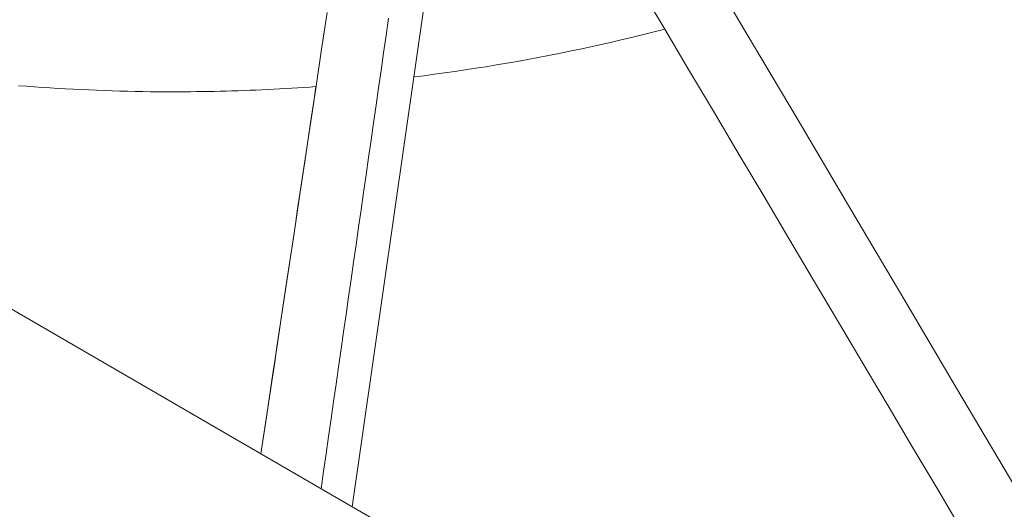
# Model space of a CAD drawing. Units: inches. Extents: x 38 to 500, y 123 to 370.
# Drawn here: x 64 to 66, y 187 to 187 of the extents above; entities that cross this region are included whole.
import ezdxf

# ---------------------------------------------------------------- set-up
doc = ezdxf.new("R2010")
doc.units = ezdxf.units.IN
doc.header["$MEASUREMENT"] = 0
doc.layers.add('Unnamed [1]', color=7, linetype='Continuous', lineweight=0)

msp = doc.modelspace()

# ---------------------------------------------------------------- linework, layer by layer
at = {"layer": 'Unnamed [1]', "color": 1, "linetype": 'Continuous', "lineweight": 0, "true_color": 0xff0000}
for p, q in [((65.0470275, 187.9551408), (64.8654528, 186.690905)), ((65.1995839, 187.6978744), (65.3541924, 187.4370404))]:
    msp.add_line(p, q, dxfattribs=at)
at = {"layer": 'Unnamed [1]', "color": 1, "linetype": 'Continuous', "lineweight": 0}
for points in [[(65.3541869, 187.4370613), (65.3375981, 187.4328161), (65.3210253, 187.4286735), (65.3044692, 187.4246329), (65.2879306, 187.4206937), (65.27141, 187.4168554), (65.2549083, 187.4131175), (65.2384261, 187.4094794), (65.2219641, 187.4059405), (65.205523, 187.4025004), (65.1891036, 187.3991583), (65.1727064, 187.3959139), (65.1563322, 187.3927664), (65.1399817, 187.3897155), (65.1236557, 187.3867604), (65.1073547, 187.3839008), (65.0910795, 187.3811359), (65.0748308, 187.3784653), (65.0586093, 187.3758884), (65.0424156, 187.3734047), (65.0262506, 187.3710136), (65.0101148, 187.3687145), (64.994009, 187.3665069), (64.9779339, 187.3643902), (64.9618901, 187.362364)], [(65.3541869, 187.4370613), (65.3375981, 187.4328161), (65.3210253, 187.4286735), (65.3044693, 187.4246329), (65.2879306, 187.4206937), (65.2714101, 187.4168555), (65.2549084, 187.4131176), (65.2384262, 187.4094794), (65.2219642, 187.4059406), (65.2055232, 187.4025004), (65.1891037, 187.3991584), (65.1727066, 187.3959139), (65.1563324, 187.3927665), (65.1399819, 187.3897155), (65.1236559, 187.3867605), (65.1073549, 187.3839008), (65.0910797, 187.3811359), (65.074831, 187.3784654), (65.0586095, 187.3758885), (65.0424159, 187.3734047), (65.0262509, 187.3710136), (65.0101151, 187.3687145), (64.9940093, 187.3665069), (64.9779342, 187.3643903), (64.9618905, 187.362364)], [(64.5857394, 187.3392035), (64.5739115, 187.3392263), (64.5620574, 187.3392949), (64.5501772, 187.3394098), (64.5382713, 187.339571), (64.5263397, 187.339779), (64.5143828, 187.340034), (64.5024008, 187.3403364), (64.4903938, 187.3406865), (64.478362, 187.3410844), (64.4663058, 187.3415307), (64.4542252, 187.3420255), (64.4421206, 187.3425691), (64.4299921, 187.3431619), (64.41784, 187.3438042), (64.4056644, 187.3444962), (64.3934656, 187.3452382), (64.3812437, 187.3460306), (64.3689991, 187.3468737), (64.3567319, 187.3477677), (64.3444423, 187.348713)], [(64.5857394, 187.3392035), (64.5739115, 187.3392263), (64.5620574, 187.3392949), (64.5501772, 187.3394098), (64.5382713, 187.339571), (64.5263397, 187.339779), (64.5143828, 187.340034), (64.5024008, 187.3403364), (64.4903938, 187.3406865), (64.478362, 187.3410844), (64.4663058, 187.3415307), (64.4542252, 187.3420255), (64.4421206, 187.3425691), (64.4299921, 187.3431619), (64.41784, 187.3438042), (64.4056644, 187.3444962), (64.3934656, 187.3452382), (64.3812437, 187.3460306), (64.3689991, 187.3468737), (64.3567319, 187.3477677), (64.3444423, 187.348713)], [(64.8091192, 187.3473514), (64.7996477, 187.3466742), (64.7901898, 187.3460275), (64.7807455, 187.345411), (64.771315, 187.3448246), (64.7618983, 187.3442681), (64.7524956, 187.3437415), (64.743107, 187.3432446), (64.7337324, 187.3427772), (64.7243721, 187.3423392), (64.7150261, 187.3419305), (64.7056946, 187.3415509), (64.6963775, 187.3412003), (64.6870751, 187.3408786), (64.6777873, 187.3405855), (64.6685144, 187.340321), (64.6592563, 187.340085), (64.6500133, 187.3398773), (64.6407853, 187.3396977), (64.6315725, 187.3395461), (64.622375, 187.3394224), (64.6131928, 187.3393264), (64.6040261, 187.339258), (64.5948749, 187.3392171), (64.5857394, 187.3392035)], [(64.8091192, 187.3473514), (64.7996477, 187.3466742), (64.7901898, 187.3460275), (64.7807455, 187.345411), (64.771315, 187.3448246), (64.7618983, 187.3442681), (64.7524956, 187.3437415), (64.743107, 187.3432446), (64.7337324, 187.3427772), (64.7243721, 187.3423392), (64.7150261, 187.3419305), (64.7056946, 187.3415509), (64.6963775, 187.3412003), (64.6870751, 187.3408786), (64.6777873, 187.3405855), (64.6685144, 187.340321), (64.6592563, 187.340085), (64.6500133, 187.3398773), (64.6407853, 187.3396977), (64.6315725, 187.3395461), (64.622375, 187.3394224), (64.6131928, 187.3393264), (64.6040261, 187.339258), (64.5948749, 187.3392171), (64.5857394, 187.3392035)]]:
    msp.add_lwpolyline(points, dxfattribs=at)
at = {"layer": 'Unnamed [1]', "color": 18, "linetype": 'Continuous', "lineweight": 0}
msp.add_polyline3d([(60.6292873, 189.1478696, 0), (61.0083109, 188.9280369, 0), (61.3873345, 188.7082042, 0), (61.7663582, 188.4883715, 0), (62.1453818, 188.2685388, 0), (62.5244054, 188.0487062, 0), (62.9034291, 187.8288735, 0), (63.2824527, 187.6090408, 0), (63.6614764, 187.3892081, 0), (64.0405, 187.1693754, 0), (64.4195236, 186.9495427, 0), (64.7985473, 186.7297101, 0), (65.1775709, 186.5098774, 0), (65.5565945, 186.2900447, 0), (65.9356182, 186.070212, 0), (66.3146418, 185.8503793, 0), (66.6936655, 185.6305466, 0), (67.0726891, 185.410714, 0), (67.4517127, 185.1908813, 0), (67.8307364, 184.9710486, 0)], dxfattribs=at)
at = {"layer": 'Unnamed [1]', "color": 1, "linetype": 'Continuous', "lineweight": 0}
for points in [[(65.9754622, 186.5969344, 0), (65.8928727, 186.7364746, 0), (65.8102831, 186.8760148, 0), (65.7276936, 187.0155551, 0), (65.645104, 187.1550953, 0), (65.5625144, 187.2946355, 0), (65.4799249, 187.4341758, 0), (65.3973353, 187.573716, 0), (65.3147458, 187.7132562, 0), (65.2321562, 187.8527964, 0), (65.1495666, 187.9923367, 0), (65.0669771, 188.1318769, 0), (64.9843875, 188.2714171, 0), (64.9017979, 188.4109573, 0), (64.8192084, 188.5504976, 0), (64.7366188, 188.6900378, 0), (64.6540293, 188.829578, 0), (64.5714397, 188.9691182, 0), (64.4888501, 189.1086585, 0)], [(64.8264761, 187.4631093, 0), (64.8178588, 187.4056411, 0), (64.8092414, 187.3481729, 0), (64.8006241, 187.2907046, 0), (64.7920067, 187.2332364, 0), (64.7833893, 187.1757682, 0), (64.774772, 187.1183, 0), (64.7661546, 187.0608318, 0), (64.7575372, 187.0033635, 0), (64.7489199, 186.9458953, 0), (64.7403025, 186.8884271, 0), (64.7316852, 186.8309589, 0), (64.7230678, 186.7734907, 0)], [(64.8170129, 186.719, 0), (64.8209262, 186.746235, 0), (64.8248396, 186.7734699, 0), (64.8287529, 186.8007049, 0), (64.8326663, 186.8279398, 0), (64.8365796, 186.8551747, 0), (64.8404929, 186.8824097, 0), (64.8444063, 186.9096446, 0), (64.8483196, 186.9368795, 0), (64.852233, 186.9641145, 0), (64.8561463, 186.9913494, 0), (64.8600596, 187.0185843, 0), (64.863973, 187.0458193, 0), (64.8678863, 187.0730542, 0), (64.8717997, 187.1002891, 0), (64.875713, 187.1275241, 0), (64.8796263, 187.154759, 0), (64.8835397, 187.1819939, 0), (64.887453, 187.2092289, 0), (64.8913663, 187.2364638, 0), (64.8952797, 187.2636987, 0), (64.899193, 187.2909337, 0), (64.9031064, 187.3181686, 0), (64.9070197, 187.3454035, 0), (64.910933, 187.3726385, 0), (64.9148464, 187.3998734, 0), (64.9187597, 187.4271084, 0), (64.9226731, 187.4543433, 0)], [(65.8194512, 186.6522802, 0), (65.7806796, 186.7176769, 0), (65.7419081, 186.7830736, 0), (65.7031365, 186.8484703, 0), (65.6643649, 186.9138669, 0), (65.6255934, 186.9792636, 0), (65.5868218, 187.0446603, 0), (65.5480502, 187.110057, 0), (65.5092787, 187.1754536, 0), (65.4705071, 187.2408503, 0), (65.4317355, 187.306247, 0), (65.392964, 187.3716437, 0), (65.3541924, 187.4370404, 0)], [(64.8091183, 187.3473516, 0), (64.8055328, 187.3234407, 0), (64.8019474, 187.2995298, 0), (64.798362, 187.275619, 0), (64.7947765, 187.2517081, 0), (64.7911911, 187.2277972, 0), (64.7876056, 187.2038863, 0), (64.7840202, 187.1799755, 0), (64.7804348, 187.1560646, 0), (64.7768493, 187.1321537, 0), (64.7732639, 187.1082429, 0), (64.7696785, 187.084332, 0), (64.766093, 187.0604211, 0), (64.7625076, 187.0365103, 0), (64.7589222, 187.0125994, 0), (64.7553367, 186.9886885, 0), (64.7517513, 186.9647777, 0), (64.7481658, 186.9408668, 0), (64.7445804, 186.9169559, 0), (64.740995, 186.893045, 0), (64.7374095, 186.8691342, 0), (64.7338241, 186.8452233, 0), (64.7302387, 186.8213124, 0), (64.7266532, 186.7974016, 0), (64.7230678, 186.7734907, 0)]]:
    msp.add_polyline3d(points, dxfattribs=at)

doc.saveas('drawing.dxf')
